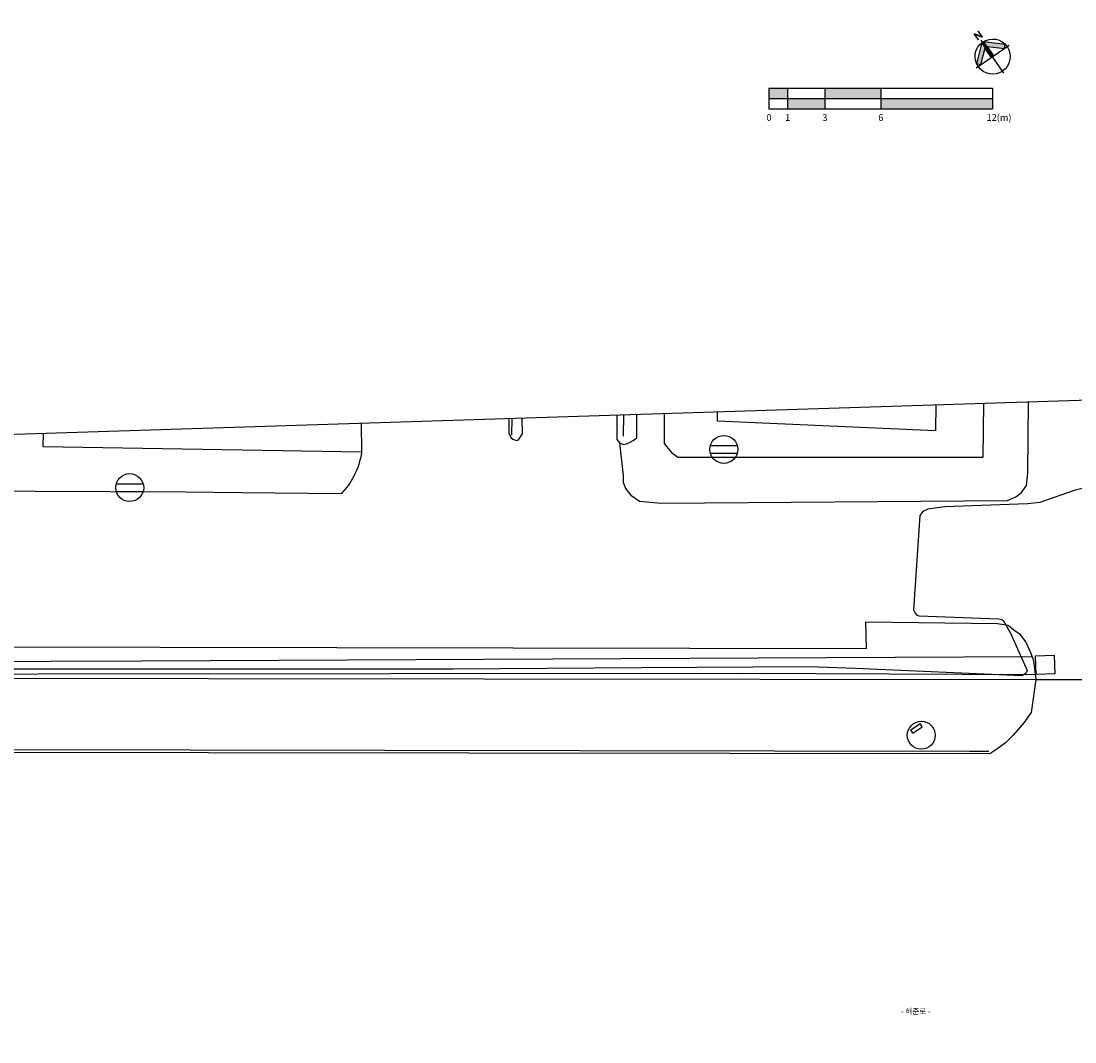
# Model space of a CAD drawing. Extents: x -408071 to 2935549, y -93720 to 1552580.
# Drawn here: x 917860 to 974397, y 510693 to 565479 of the extents above; entities that cross this region are included whole.
import ezdxf
from ezdxf.enums import TextEntityAlignment as Align

# ---------------------------------------------------------------- set-up
doc = ezdxf.new("R2010")
doc.units = 0
doc.header["$MEASUREMENT"] = 0
doc.linetypes.add('ANYANG1', pattern=[11.5, 6, -1, 1, -1.5, 1, -1])
doc.linetypes.add('ANYANG2', pattern=[6, 5, -1])
doc.layers.get('0').update_dxf_attribs({"linetype": 'CONTINUOUS'})
doc.layers.get('DEFPOINTS').update_dxf_attribs({"linetype": 'CONTINUOUS'})
for name, color, linetype in [('0-해치1', 251, 'CONTINUOUS'), ('_SJ_text', 7, 'CONTINUOUS'), ('_SJ_현황line', 6, 'CONTINUOUS'), ('A0013114', 1, 'CONTINUOUS'), ('A0013118', 1, 'CONTINUOUS'), ('A0033324', 1, 'ANYANG2'), ('A0053326', 42, 'CONTINUOUS'), ('B0014115', 7, 'CONTINUOUS'), ('B0024126', 7, 'ANYANG1'), ('B0024127', 7, 'CONTINUOUS'), ('C0226232', 7, 'CONTINUOUS'), ('C0373362', 7, 'CONTINUOUS'), ('C0536117', 7, 'CONTINUOUS'), ('C0536119', 7, 'CONTINUOUS'), ('F0017114', 7, 'CONTINUOUS'), ('F0047226', 1, 'CONTINUOUS'), ('방위', 7, 'CONTINUOUS')]:
    doc.layers.add(name, color=color, linetype=linetype)
doc.styles.add('text(남산M)', font='SeoulNamsanM.ttf')

# ---------------------------------------------------------------- blocks, each defined once
blk = doc.blocks.new('C0373362')
at = {"layer": 'C0373362'}
for points in [[(-0.3, 0.35), (-0.3, 0.55)], [(-0.3, 0.55), (0.3, 0.55)], [(-0.3, 0.35), (0.3, 0.35)], [(0.3, 0.35), (0.3, 0.55)]]:
    blk.add_lwpolyline(points, dxfattribs=at)
blk.add_circle((0, 0), 0.75, dxfattribs=at)
blk = doc.blocks.new('C0226232')
at = {"layer": 'C0226232'}
for points in [[(-0.72, 0.211), (0.72, 0.211)], [(-0.722, -0.202), (0.722, -0.202)]]:
    blk.add_lwpolyline(points, dxfattribs=at)
blk.add_circle((0, 0), 0.75, dxfattribs=at)
blk = doc.blocks.new('A$C79AA6D8F')
at = {"layer": '방위'}
blk.add_hatch(color=7, dxfattribs=at).paths.add_polyline_path([(5142, 13594), (4657, 13594), (4657, 11497), (5106, 11497), (5106, 12846), (5949, 11497), (6430, 11497), (6430, 13594), (5981, 13594), (5981, 12251)])
at = {"layer": '방위', "color": 7}
for p, q in [((5277, 10340), (763, 6391)), ((5277, 5503), (5277, 10340)), ((5516, 0), (5516, 11032)), ((5755, 10340), (10269, 6391)), ((5755, 5503), (5755, 10340)), ((1529, 5516), (763, 6391)), ((5101, 8641), (1529, 5516)), ((5101, 5516), (5101, 8641)), ((5930, 8641), (9503, 5516)), ((5930, 5516), (5930, 8641)), ((9503, 5516), (10269, 6391)), ((0, 5516), (11032, 5516))]:
    blk.add_line(p, q, dxfattribs=at)
blk.add_ellipse((5516, 5516), major_axis=(4838, 0), ratio=1, start_param=-0.0000236, end_param=6.2831617, dxfattribs=at)
for points in [[(763, 6391), (1529, 5516), (5277, 10340), (5101, 8641)], [(5277, 10340), (5101, 8641), (5277, 5503), (5101, 5516)], [(10269, 6391), (9503, 5516), (5755, 10340), (5930, 8641)], [(5755, 10340), (5930, 8641), (5755, 5503), (5930, 5516)]]:
    blk.add_solid(points, dxfattribs=at)

msp = doc.modelspace()

# ---------------------------------------------------------------- hatches: boundary and pattern name
h = msp.add_hatch(color=250)
h.dxf.hatch_style = 1
h.paths.add_polyline_path([(958982.6, 561884.6), (957982.6, 561884.6), (957982.6, 561330.8), (958982.6, 561330.8)])
h.paths.add_polyline_path([(960982.6, 560776.9), (960982.6, 561330.8), (958982.6, 561330.8), (958982.6, 560776.9)])
h.paths.add_polyline_path([(960982.6, 561330.8), (963982.6, 561330.8), (963982.6, 561884.6), (960982.6, 561884.6)])
h.paths.add_polyline_path([(963982.6, 561330.8), (963982.6, 560776.9), (969982.6, 560776.9), (969982.6, 561330.8)])

# ---------------------------------------------------------------- linework, layer by layer
at = {"layer": '_SJ_현황line'}
for points in [[(957982.6, 561884.6), (957982.6, 560776.9)], [(958982.6, 561884.6), (958982.6, 560776.9)], [(960982.6, 561884.6), (960982.6, 560776.9)], [(963982.6, 561884.6), (963982.6, 560776.9)], [(969982.6, 561884.6), (969982.6, 560776.9)], [(957982.6, 561330.8), (969982.6, 561330.8)]]:
    msp.add_lwpolyline(points, dxfattribs=at)
at = {"layer": 'A0013114', "linetype": 'Continuous', "flags": 128}
msp.add_lwpolyline([(839090.3, 530263.6), (875017.1, 530238), (927915.7, 530201.1), (972298, 530144.2)], dxfattribs=at)
at = {"layer": 'A0013118', "linetype": 'Continuous', "flags": 128}
for points in [[(952351.7, 544429.1), (952353.9, 542812.8), (952733, 542342.8), (953092, 542080.9), (969476.5, 542072.2), (969508.4, 544977.7)], [(936103.4, 543909.5), (936130, 542348.5), (929718.5, 542452), (919048.5, 542631.2), (919054.5, 543364.3)], [(944025.3, 544162.8), (944022.1, 543356.8), (944130.5, 543128), (944237, 543043.4), (944446, 542968.4), (944539.8, 543008.4), (944616.1, 543109.3), (944751.9, 543335.7), (944749.9, 544186)], [(949812.2, 544347.9), (949815.3, 543447.9), (949823.5, 543029.2), (949961.7, 542845.1), (950182, 542753.6), (950331.4, 542783.3), (950543.8, 542880.3), (950697.9, 542973.8), (950838.1, 543069.9), (950887.6, 543103.8), (950900, 544382.6)], [(839090.3, 530263.6), (838798.3, 534255.7), (838971.4, 534604.7), (839099.4, 534789.4), (839294.3, 534947.2), (839826.6, 535178.7), (839968.2, 535166.7), (842973.3, 535080.4), (842999.6, 533680), (844686.7, 533624), (844674.9, 532173.2), (875083.5, 531980.7), (877940.1, 531962.5), (963214.9, 531803.9), (963179.9, 533234.7), (970248.5, 533145.2), (970821.1, 533052.7), (971126.7, 532801.4), (971417.9, 532588.8), (971767.5, 532149.5), (972007.7, 531586.7), (972179.6, 531159), (972298, 530144.2)]]:
    msp.add_lwpolyline(points, dxfattribs=at)
at = {"layer": 'A0033324', "linetype": 'Continuous', "flags": 128}
for points in [[(949961.7, 542845.1), (950153.4, 541097.3), (950158, 540736.8), (950281.6, 540397.2), (950580.3, 540032.1), (951044.9, 539708), (952205.7, 539606.4), (970776.7, 539750.6), (971231.8, 539953.4), (971531.3, 540170.8), (971798.1, 540559.8), (971867.1, 541237.5), (971909.1, 545054.4)], [(972298, 530144.2), (972046.3, 528364.1), (971662.3, 527810), (971085.6, 527148), (970666.3, 526751.5), (970213.1, 526404.5), (969838.6, 526147.9), (927911.3, 526201.1), (874863.8, 526237.7), (836777.1, 526264.4), (836210.1, 526941.4), (835816.5, 527568.8), (835704.5, 528510.4), (835569.8, 529715.3), (835574.3, 530271.2), (835568.7, 531096.6), (837066.4, 531104.7), (837038.5, 531764.5), (837145.2, 533607.6), (837273.5, 533986.5), (837529.9, 534319.9), (837832, 534551.2), (839294.3, 534947.2)]]:
    msp.add_lwpolyline(points, dxfattribs=at)
msp.add_lwpolyline([(936130, 542348.5, -0.08), (935716.6, 541058.9, -0.07), (935029.7, 540115.4), (929678.7, 540157.6), (926679.7, 540199.5), (910521.9, 540266.6), (907525.5, 540322.4), (896937.2, 540400), (897000.7, 542659.1)], format="xyb", dxfattribs=at)
at = {"layer": 'A0053326', "linetype": 'Continuous', "flags": 128}
msp.add_lwpolyline([(792370.6, 530325.9), (820717.1, 530312), (839090.3, 530263.6), (875017.1, 530238), (927915.7, 530201.1), (972298, 530144.2), (979737.8, 530135.8), (997027.6, 530113.4)], dxfattribs=at)
at = {"layer": 'B0014115', "linetype": 'Continuous', "flags": 128}
msp.add_lwpolyline([(966928, 544895.2), (966914.8, 543492.7), (955228, 544005.6), (955230, 544521.1)], dxfattribs=at)
at = {"layer": 'B0024126', "linetype": 'Continuous', "flags": 128}
msp.add_lwpolyline([(972102, 531351.9), (924347, 531132.7), (875044.7, 530944.2), (874203.2, 530940.9), (844472.6, 530966.6)], dxfattribs=at)
at = {"layer": 'B0024127', "linetype": 'Continuous', "flags": 128}
msp.add_lwpolyline([(972287, 531414.4), (973287.4, 531440.6), (973313.8, 530441.6), (972314, 530414.6)], close=True, dxfattribs=at)
at = {"layer": 'C0536117', "linetype": 'Continuous', "flags": 128}
for points in [[(944191.6, 543247.5), (944197.5, 544168.3)], [(950169.9, 544359.3), (950169.1, 543200.6)]]:
    msp.add_lwpolyline(points, dxfattribs=at)
at = {"layer": 'C0536119', "linetype": 'Continuous', "flags": 128}
msp.add_lwpolyline([(969783.6, 526284.7), (968741.5, 526282.2), (916445.3, 526370.6), (913452.5, 526368.2), (885364.1, 526490.1), (874870.2, 526410.5), (867852.5, 526356.8), (864851.4, 526348.7), (845177.8, 526401.7)], dxfattribs=at)
at = {"layer": 'DEFPOINTS', "color": 19}
for points in [[(957982.6, 561884.6), (969982.6, 561884.6)], [(957982.6, 560776.9), (969982.6, 560776.9)]]:
    msp.add_lwpolyline(points, dxfattribs=at)
at = {"layer": 'DEFPOINTS', "color": 6, "linetype": 'Continuous'}
msp.add_lwpolyline([(792083.5, 539304.2), (1018868.2, 546556), (1026130.5, 319444.3), (799345.8, 312192.5)], close=True, dxfattribs=at)
at = {"layer": 'F0017114', "linetype": 'Continuous', "elevation": 10000, "flags": 128}
msp.add_lwpolyline([(978326.6, 541276.1), (974359, 540290.4), (972519.9, 539648.2), (971849.7, 539564.7), (967424.9, 539405.3), (966497.2, 539290.7), (966243.6, 539165.4), (966080, 538944.2), (965740, 533886.1), (965820.1, 533698.5), (965896.2, 533605.2), (966030, 533551.4), (970303.5, 533401), (970467.7, 533356), (970562.9, 533287.9), (970937.4, 532635.3), (971828.6, 530627.5), (971755.8, 530468.4), (971665, 530406.3), (971543.9, 530335.4), (962621.1, 530742.2), (960112.6, 530829.3), (951145.9, 530769.6), (941019.8, 530703.4), (909058.3, 530692.3)], dxfattribs=at)
at = {"layer": 'F0047226', "linetype": 'Continuous', "flags": 128}
msp.add_lwpolyline([(844457.4, 530314.8), (869799.1, 530353.2), (875021.9, 530363.7), (918780, 530449.9), (956596.4, 530474.3), (972266.5, 530414.8)], dxfattribs=at)

# ---------------------------------------------------------------- block references
at = {"layer": '0-해치1', "color": 41, "xscale": 0.1948290217900653, "yscale": 0.1948289851890877, "zscale": 0.1948289862188965, "rotation": 34.42583455318209}
msp.add_blockref('A$C79AA6D8F', (969701.3, 562079.3), dxfattribs=at)
at = {"layer": 'C0226232', "linetype": 'Continuous', "xscale": 1000.000000000001, "yscale": 1000.000000000001, "zscale": 1000.000000000001}
for p in [(955561.5, 542489.6), (923689.3, 540441.3)]:
    msp.add_blockref('C0226232', p, dxfattribs=at)
at = {"layer": 'C0373362', "linetype": 'Continuous', "xscale": 1000.000000000001, "yscale": 1000.000000000001, "zscale": 1000.000000000001, "rotation": 34.42583455310255}
msp.add_blockref('C0373362', (966153.3, 527152.3), dxfattribs=at)

# ---------------------------------------------------------------- texts
at = {"layer": '_SJ_text', "color": 2, "style": 'text(남산M)'}
for s, p in [('0', (957982.6, 560483.5)), ('1', (958982.6, 560483.5)), ('3', (960982.6, 560483.5)), ('6', (963982.6, 560483.5)), ('12(m)', (970324.2, 560483.5))]:
    msp.add_text(s, height=360, dxfattribs=at).set_placement(p, align=Align.TOP_CENTER)
msp.add_text('- 허준로 -', height=300, dxfattribs=at).set_placement((965857.8, 512337.6), align=Align.MIDDLE_CENTER)

doc.saveas('drawing.dxf')
